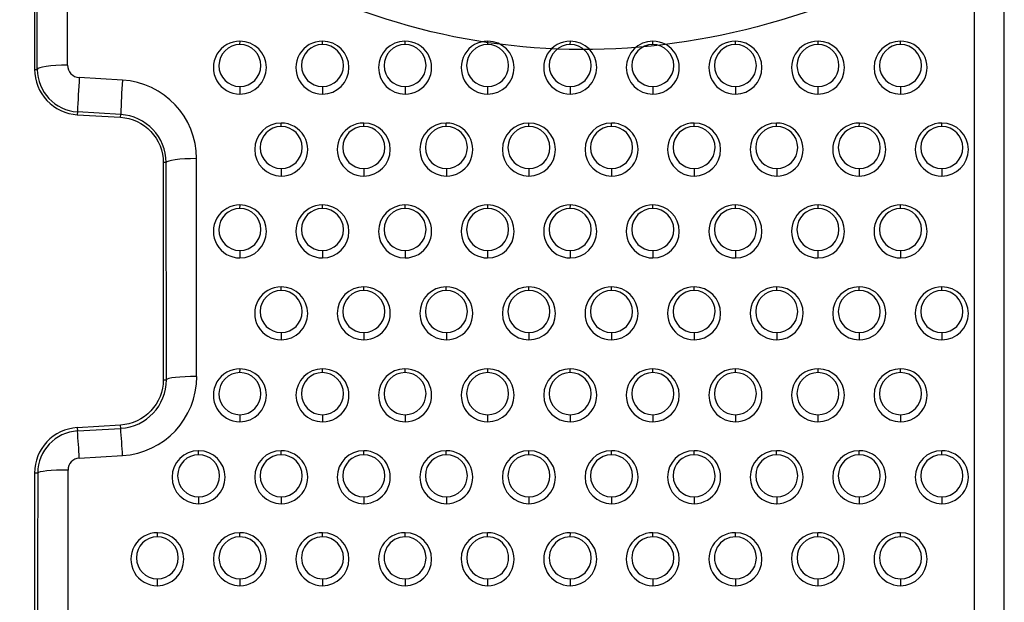
# Model space of a CAD drawing. Units: millimetres. Extents: x 0 to 291, y -125 to 204.
# Drawn here: x 161 to 179, y 81 to 92 of the extents above; entities that cross this region are included whole.
import ezdxf
from ezdxf import colors
from ezdxf.entities.mleader import LeaderData, LeaderLine
from ezdxf.enums import TextEntityAlignment as Align
from ezdxf.math import Vec2, Vec3

# ---------------------------------------------------------------- set-up
doc = ezdxf.new("R2010")
doc.units = ezdxf.units.MM
doc.layers.add('Predeterminado', color=7, linetype='Continuous')
doc.layers.add('RE-5-50X60-CENTR', color=7, linetype='Continuous')
doc.styles.add('SEACAD_Arial', font='arial.ttf')
doc.dimstyles.new('ISO', dxfattribs={"dimtxt": 3.125, "dimasz": 3.125, "dimexe": 1.5625, "dimexo": 0, "dimgap": 0.78125, "dimtad": 0, "dimdec": 0, "dimlfac": 7.142857, "dimrnd": 10, "dimtxsty": 'SEACAD_Arial', "dimblk1": '_SE_FILLED', "dimblk2": '_SE_FILLED', "dimsah": 1, "dimcen": 1.5625, "dimadec": 1, "dimazin": 0, "dimtfac": 0.5, "dimtdec": 4, "dimtmove": 0, "dimatfit": 3, "dimfxl": 1, "dimarcsym": 0})

# ---------------------------------------------------------------- blocks, each defined once
blk = doc.blocks.new('SE2')
at = {"layer": 'RE-5-50X60-CENTR', "color": 7, "linetype": 'Continuous'}
for p, q in [((160.896, 114.969), (160.896, 91.262)), ((160.946, 91.262), (160.935, 98.206)), ((164.692, 91.721), (164.693, 91.784)), ((166.218, 91.721), (166.219, 91.784)), ((167.742, 91.721), (167.742, 91.784)), ((169.27, 91.721), (169.271, 91.784)), ((170.796, 91.721), (170.797, 91.784)), ((172.32, 91.721), (172.32, 91.784)), ((173.848, 91.721), (173.849, 91.784)), ((175.374, 91.721), (175.375, 91.784)), ((176.898, 91.721), (176.898, 91.784)), ((160.896, 91.262), (160.946, 91.262)), ((162.521, 91.063), (161.723, 91.11)), ((164.691, 90.943), (164.691, 90.804)), ((166.217, 90.943), (166.217, 90.804)), ((167.743, 90.943), (167.743, 90.804)), ((169.269, 90.943), (169.269, 90.804)), ((170.795, 90.943), (170.795, 90.804)), ((172.321, 90.943), (172.321, 90.804)), ((173.847, 90.943), (173.847, 90.804)), ((175.373, 90.943), (175.373, 90.804)), ((176.899, 90.943), (176.899, 90.804)), ((161.689, 90.474), (161.686, 90.423)), ((162.488, 90.427), (161.689, 90.474)), ((162.485, 90.376), (162.488, 90.427)), ((161.686, 90.423), (162.485, 90.376)), ((165.453, 90.205), (165.453, 90.269)), ((166.981, 90.205), (166.982, 90.269)), ((168.505, 90.205), (168.505, 90.269)), ((170.032, 90.269), (170.032, 90.269)), ((170.032, 90.205), (170.032, 90.269)), ((170.033, 90.269), (170.032, 90.269)), ((171.557, 90.205), (171.557, 90.269)), ((173.085, 90.205), (173.086, 90.269)), ((174.609, 90.205), (174.609, 90.269)), ((176.137, 90.205), (176.138, 90.269)), ((177.663, 90.205), (177.664, 90.269)), ((163.276, 89.537), (163.276, 85.522)), ((163.329, 89.537), (163.276, 89.537)), ((163.334, 85.521), (163.329, 89.537)), ((163.891, 85.583), (163.891, 89.611)), ((165.454, 89.427), (165.454, 89.289)), ((166.98, 89.427), (166.98, 89.289)), ((168.506, 89.427), (168.506, 89.289)), ((170.032, 89.427), (170.032, 89.289)), ((171.558, 89.427), (171.558, 89.289)), ((173.084, 89.427), (173.084, 89.289)), ((174.61, 89.427), (174.61, 89.289)), ((176.136, 89.427), (176.136, 89.289)), ((177.662, 89.427), (177.662, 89.289)), ((164.692, 88.689), (164.693, 88.755)), ((166.218, 88.689), (166.219, 88.755)), ((167.742, 88.689), (167.742, 88.755)), ((169.27, 88.689), (169.271, 88.755)), ((170.796, 88.689), (170.797, 88.755)), ((172.322, 88.689), (172.323, 88.755)), ((173.848, 88.689), (173.849, 88.755)), ((175.374, 88.689), (175.375, 88.755)), ((176.9, 88.689), (176.901, 88.755)), ((164.691, 87.911), (164.691, 87.775)), ((166.217, 87.911), (166.217, 87.775)), ((167.743, 87.911), (167.743, 87.775)), ((169.269, 87.911), (169.269, 87.775)), ((170.795, 87.911), (170.795, 87.775)), ((172.321, 87.911), (172.321, 87.775)), ((173.847, 87.911), (173.847, 87.775)), ((175.373, 87.911), (175.373, 87.775)), ((176.899, 87.911), (176.899, 87.775)), ((165.455, 87.171), (165.456, 87.24)), ((166.979, 87.171), (166.979, 87.24)), ((168.505, 87.171), (168.505, 87.24)), ((170.032, 87.24), (170.032, 87.24)), ((170.032, 87.171), (170.032, 87.24)), ((170.033, 87.24), (170.032, 87.24)), ((171.559, 87.171), (171.56, 87.24)), ((173.085, 87.171), (173.086, 87.24)), ((174.611, 87.171), (174.612, 87.24)), ((176.135, 87.171), (176.135, 87.24)), ((177.663, 87.171), (177.664, 87.24)), ((165.454, 86.394), (165.454, 86.26)), ((166.98, 86.394), (166.98, 86.26)), ((168.506, 86.394), (168.506, 86.26)), ((170.032, 86.394), (170.032, 86.26)), ((171.558, 86.394), (171.558, 86.26)), ((173.084, 86.394), (173.084, 86.26)), ((174.61, 86.394), (174.61, 86.26)), ((176.136, 86.394), (176.136, 86.26)), ((177.662, 86.394), (177.662, 86.26)), ((164.692, 85.654), (164.693, 85.725)), ((166.216, 85.654), (166.216, 85.725)), ((167.742, 85.654), (167.742, 85.725)), ((169.27, 85.654), (169.271, 85.725)), ((170.794, 85.654), (170.794, 85.725)), ((172.322, 85.654), (172.323, 85.725)), ((173.846, 85.654), (173.846, 85.725)), ((175.374, 85.654), (175.375, 85.725)), ((176.898, 85.654), (176.898, 85.725)), ((163.276, 85.522), (163.334, 85.521)), ((164.691, 84.876), (164.691, 84.745)), ((166.217, 84.876), (166.217, 84.745)), ((167.743, 84.876), (167.743, 84.745)), ((169.269, 84.876), (169.269, 84.745)), ((170.795, 84.876), (170.795, 84.745)), ((172.321, 84.876), (172.321, 84.745)), ((173.847, 84.876), (173.847, 84.745)), ((175.373, 84.876), (175.373, 84.745)), ((176.899, 84.876), (176.899, 84.745)), ((162.485, 84.683), (161.686, 84.636)), ((161.686, 84.636), (161.69, 84.576)), ((161.69, 84.576), (162.489, 84.623)), ((162.489, 84.623), (162.485, 84.683)), ((161.723, 84.073), (162.522, 84.121)), ((163.928, 84.21), (163.927, 84.21)), ((163.928, 84.136), (163.928, 84.21)), ((163.929, 84.21), (163.928, 84.21)), ((165.453, 84.136), (165.453, 84.21)), ((166.979, 84.136), (166.979, 84.21)), ((168.505, 84.136), (168.505, 84.21)), ((170.032, 84.21), (170.032, 84.21)), ((170.032, 84.136), (170.032, 84.21)), ((170.033, 84.21), (170.032, 84.21)), ((171.557, 84.136), (171.557, 84.21)), ((173.083, 84.136), (173.083, 84.21)), ((174.609, 84.136), (174.609, 84.21)), ((176.135, 84.136), (176.135, 84.21)), ((177.661, 84.136), (177.661, 84.21)), ((160.896, 83.797), (160.896, 73.109)), ((160.956, 83.797), (160.896, 83.797)), ((163.928, 83.358), (163.928, 83.23)), ((165.454, 83.358), (165.454, 83.23)), ((166.98, 83.358), (166.98, 83.23)), ((168.506, 83.358), (168.506, 83.23)), ((170.032, 83.358), (170.032, 83.23)), ((171.558, 83.358), (171.558, 83.23)), ((173.084, 83.358), (173.084, 83.23)), ((174.61, 83.358), (174.61, 83.23)), ((176.136, 83.358), (176.136, 83.23)), ((177.662, 83.358), (177.662, 83.23)), ((163.166, 82.617), (163.167, 82.694)), ((164.69, 82.617), (164.69, 82.694)), ((166.218, 82.617), (166.219, 82.694)), ((167.744, 82.617), (167.745, 82.694)), ((169.268, 82.617), (169.268, 82.694)), ((170.796, 82.617), (170.797, 82.694)), ((172.322, 82.617), (172.323, 82.694)), ((173.848, 82.617), (173.849, 82.694)), ((175.372, 82.617), (175.372, 82.694)), ((176.9, 82.617), (176.901, 82.694)), ((163.165, 81.84), (163.165, 81.714)), ((164.691, 81.84), (164.691, 81.714)), ((166.217, 81.84), (166.217, 81.714)), ((167.743, 81.84), (167.743, 81.714)), ((169.269, 81.84), (169.269, 81.714)), ((170.795, 81.84), (170.795, 81.714)), ((172.321, 81.84), (172.321, 81.714)), ((173.847, 81.84), (173.847, 81.714)), ((175.373, 81.84), (175.373, 81.714)), ((176.899, 81.84), (176.899, 81.714))]:
    blk.add_line(p, q, dxfattribs=at)
for centre, radius, start, end in [((164.691, 91.294), 0.49, 89.8423, 269.9806), ((164.692, 91.332), 0.389, 89.9924, 269.8326), ((164.691, 91.294), 0.49, 270.0209, 89.802), ((164.69, 91.332), 0.389, 270.1697, 89.6554), ((166.217, 91.294), 0.49, 89.8423, 269.9806), ((166.218, 91.332), 0.389, 89.9924, 269.8326), ((166.217, 91.294), 0.49, 270.0209, 89.802), ((166.216, 91.332), 0.389, 270.1697, 89.6554), ((167.743, 91.294), 0.49, 90.1959, 269.9812), ((167.744, 91.332), 0.389, 90.3461, 269.8317), ((167.743, 91.294), 0.49, 270.0203, 90.1568), ((167.742, 91.332), 0.389, 270.1688, 90.009), ((169.269, 91.294), 0.49, 89.8423, 269.9806), ((169.27, 91.332), 0.389, 89.9924, 269.8326), ((169.269, 91.294), 0.49, 270.0209, 89.802), ((169.268, 91.332), 0.389, 270.1697, 89.6554), ((170.795, 91.294), 0.49, 89.8423, 269.9806), ((170.796, 91.332), 0.389, 89.9924, 269.8326), ((170.795, 91.294), 0.49, 270.0209, 89.802), ((170.794, 91.332), 0.389, 270.1697, 89.6554), ((172.321, 91.294), 0.49, 90.1959, 269.9812), ((172.322, 91.332), 0.389, 90.3461, 269.8317), ((172.321, 91.294), 0.49, 270.0203, 90.1568), ((172.32, 91.332), 0.389, 270.1688, 90.009), ((173.847, 91.294), 0.49, 89.8423, 269.9806), ((173.848, 91.332), 0.389, 89.9924, 269.8326), ((173.847, 91.294), 0.49, 270.0209, 89.802), ((173.846, 91.332), 0.389, 270.1697, 89.6554), ((175.373, 91.294), 0.49, 89.8423, 269.9806), ((175.374, 91.332), 0.389, 89.9924, 269.8326), ((175.373, 91.294), 0.49, 270.0209, 89.802), ((175.372, 91.332), 0.389, 270.1697, 89.6554), ((176.899, 91.294), 0.49, 90.1959, 269.9811), ((176.9, 91.332), 0.389, 90.3461, 269.8317), ((176.899, 91.294), 0.49, 270.0203, 90.1568), ((176.898, 91.332), 0.389, 270.1688, 90.009), ((161.737, 91.34), 0.231, 180.2916, 266.4421), ((161.74, 91.266), 0.793, 180.2869, 266.3691), ((183.824, 89.62), 22.151, 176.1432, 177.7904), ((183.258, 89.668), 20.784, 176.1528, 177.9081), ((162.432, 89.607), 1.458, 0.1569, 86.4931), ((162.432, 89.532), 0.897, 0.3517, 86.4191), ((165.454, 89.779), 0.49, 90.1991, 269.9779), ((165.454, 89.779), 0.49, 270.0233, 90.1537), ((166.98, 89.779), 0.49, 89.8456, 269.9774), ((166.98, 89.779), 0.49, 270.0239, 89.7991), ((168.506, 89.779), 0.49, 90.1991, 269.9779), ((168.506, 89.779), 0.49, 270.0233, 90.1537), ((170.032, 89.779), 0.49, 90.0895, 269.9746), ((170.032, 89.779), 0.49, 270.0261, 89.8742), ((171.558, 89.779), 0.49, 90.1991, 269.9779), ((171.558, 89.779), 0.49, 270.0233, 90.1537), ((173.084, 89.779), 0.49, 89.8456, 269.9774), ((173.084, 89.779), 0.49, 270.0239, 89.7991), ((174.61, 89.779), 0.49, 90.1991, 269.9779), ((174.61, 89.779), 0.49, 270.0233, 90.1537), ((176.136, 89.779), 0.49, 89.8456, 269.9774), ((176.136, 89.779), 0.49, 270.0239, 89.7991), ((177.662, 89.779), 0.49, 89.8456, 269.9774), ((177.662, 89.779), 0.49, 270.0239, 89.7991), ((165.455, 89.816), 0.389, 90.334, 269.8437), ((165.453, 89.816), 0.389, 270.1568, 90.0209), ((166.981, 89.816), 0.389, 89.9805, 269.8446), ((166.979, 89.816), 0.389, 270.1577, 89.6674), ((168.507, 89.816), 0.389, 90.334, 269.8437), ((168.505, 89.816), 0.389, 270.1568, 90.0209), ((170.033, 89.816), 0.389, 90.1384, 269.8435), ((170.031, 89.816), 0.389, 270.1578, 89.8241), ((171.559, 89.816), 0.389, 90.334, 269.8437), ((171.557, 89.816), 0.389, 270.1568, 90.0209), ((173.085, 89.816), 0.389, 89.9805, 269.8446), ((173.083, 89.816), 0.389, 270.1577, 89.6674), ((174.611, 89.816), 0.389, 90.334, 269.8437), ((174.609, 89.816), 0.389, 270.1568, 90.0209), ((176.137, 89.816), 0.389, 89.9805, 269.8446), ((176.135, 89.816), 0.389, 270.1577, 89.6674), ((177.663, 89.816), 0.389, 89.9805, 269.8446), ((177.661, 89.816), 0.389, 270.1577, 89.6674), ((164.691, 88.265), 0.49, 89.8489, 269.9742), ((164.692, 88.3), 0.389, 89.9673, 269.8578), ((164.691, 88.265), 0.49, 270.027, 89.7961), ((164.69, 88.3), 0.389, 270.1445, 89.6806), ((166.217, 88.265), 0.49, 89.8489, 269.9742), ((166.218, 88.3), 0.389, 89.9673, 269.8578), ((166.217, 88.265), 0.49, 270.027, 89.7961), ((166.216, 88.3), 0.389, 270.1445, 89.6806), ((167.743, 88.265), 0.49, 90.2022, 269.9747), ((167.744, 88.3), 0.389, 90.3208, 269.8569), ((167.743, 88.265), 0.49, 270.0264, 90.1505), ((167.742, 88.3), 0.389, 270.1436, 90.0341), ((169.269, 88.265), 0.49, 89.8489, 269.9742), ((169.27, 88.3), 0.389, 89.9673, 269.8578), ((169.269, 88.265), 0.49, 270.027, 89.7961), ((169.268, 88.3), 0.389, 270.1445, 89.6806), ((170.795, 88.265), 0.49, 89.8489, 269.9742), ((170.796, 88.3), 0.389, 89.9673, 269.8578), ((170.795, 88.265), 0.49, 270.027, 89.7961), ((170.794, 88.3), 0.389, 270.1445, 89.6806), ((172.321, 88.265), 0.49, 89.8489, 269.9742), ((172.322, 88.3), 0.389, 89.9673, 269.8578), ((172.321, 88.265), 0.49, 270.027, 89.7961), ((172.32, 88.3), 0.389, 270.1445, 89.6806), ((173.847, 88.265), 0.49, 89.8489, 269.9742), ((173.848, 88.3), 0.389, 89.9673, 269.8578), ((173.847, 88.265), 0.49, 270.027, 89.7961), ((173.846, 88.3), 0.389, 270.1445, 89.6806), ((175.373, 88.265), 0.49, 89.8489, 269.9742), ((175.374, 88.3), 0.389, 89.9673, 269.8578), ((175.373, 88.265), 0.49, 270.027, 89.7961), ((175.372, 88.3), 0.389, 270.1445, 89.6806), ((176.899, 88.265), 0.49, 89.8489, 269.9742), ((176.9, 88.3), 0.389, 89.9673, 269.8578), ((176.899, 88.265), 0.49, 270.027, 89.7961), ((176.898, 88.3), 0.389, 270.1445, 89.6806), ((165.454, 86.75), 0.49, 89.8532, 269.97), ((165.455, 86.783), 0.389, 89.9532, 269.8718), ((165.454, 86.75), 0.49, 270.0308, 89.7923), ((165.453, 86.783), 0.389, 270.1303, 89.6948), ((166.98, 86.75), 0.49, 90.2077, 269.9692), ((166.981, 86.783), 0.389, 90.3066, 269.8711), ((166.98, 86.75), 0.49, 270.03, 90.1468), ((166.979, 86.783), 0.389, 270.1296, 90.0482), ((168.506, 86.75), 0.49, 90.2077, 269.9692), ((168.507, 86.783), 0.389, 90.3066, 269.8711), ((168.506, 86.75), 0.49, 270.03, 90.1468), ((168.505, 86.783), 0.389, 270.1296, 90.0482), ((170.032, 86.75), 0.49, 90.0933, 269.9702), ((170.033, 86.783), 0.389, 90.1105, 269.8708), ((170.032, 86.75), 0.49, 270.0306, 89.8693), ((170.031, 86.783), 0.389, 270.1305, 89.8509), ((171.558, 86.75), 0.49, 89.8532, 269.97), ((171.559, 86.783), 0.389, 89.9532, 269.8718), ((171.558, 86.75), 0.49, 270.0308, 89.7923), ((171.557, 86.783), 0.389, 270.1303, 89.6948), ((173.084, 86.75), 0.49, 89.8532, 269.97), ((173.085, 86.783), 0.389, 89.9532, 269.8718), ((173.084, 86.75), 0.49, 270.0308, 89.7923), ((173.083, 86.783), 0.389, 270.1303, 89.6948), ((174.61, 86.75), 0.49, 89.8532, 269.97), ((174.611, 86.783), 0.389, 89.9532, 269.8718), ((174.61, 86.75), 0.49, 270.0308, 89.7923), ((174.609, 86.783), 0.389, 270.1303, 89.6948), ((176.136, 86.75), 0.49, 90.2077, 269.9692), ((176.137, 86.783), 0.389, 90.3066, 269.8711), ((176.136, 86.75), 0.49, 270.03, 90.1468), ((176.135, 86.783), 0.389, 270.1296, 90.0482), ((177.662, 86.75), 0.49, 89.8532, 269.97), ((177.663, 86.783), 0.389, 89.9532, 269.8718), ((177.662, 86.75), 0.49, 270.0308, 89.7923), ((177.661, 86.783), 0.389, 270.1303, 89.6948), ((164.691, 85.235), 0.49, 89.8554, 269.9678), ((164.691, 85.235), 0.49, 270.033, 89.7902), ((166.217, 85.235), 0.49, 90.2097, 269.967), ((166.217, 85.235), 0.49, 270.0322, 90.1446), ((167.743, 85.235), 0.49, 90.2097, 269.967), ((167.743, 85.235), 0.49, 270.0322, 90.1446), ((169.269, 85.235), 0.49, 89.8554, 269.9678), ((169.269, 85.235), 0.49, 270.033, 89.7902), ((170.795, 85.235), 0.49, 90.2097, 269.967), ((170.795, 85.235), 0.49, 270.0322, 90.1446), ((172.321, 85.235), 0.49, 89.8554, 269.9678), ((172.321, 85.235), 0.49, 270.033, 89.7902), ((173.847, 85.235), 0.49, 90.2097, 269.967), ((173.847, 85.235), 0.49, 270.0322, 90.1446), ((175.373, 85.235), 0.49, 89.8554, 269.9678), ((175.373, 85.235), 0.49, 270.033, 89.7902), ((176.899, 85.235), 0.49, 90.2097, 269.967), ((176.899, 85.235), 0.49, 270.0322, 90.1446), ((162.432, 85.524), 0.902, 273.6243, 359.8453), ((162.432, 85.579), 1.461, 273.5449, 0.1655), ((164.692, 85.265), 0.389, 89.9386, 269.8865), ((164.69, 85.265), 0.389, 270.1156, 89.7095), ((166.218, 85.265), 0.389, 90.2919, 269.8858), ((166.216, 85.265), 0.389, 270.1149, 90.0628), ((167.744, 85.265), 0.389, 90.2919, 269.8858), ((167.742, 85.265), 0.389, 270.1149, 90.0628), ((169.27, 85.265), 0.389, 89.9386, 269.8865), ((169.268, 85.265), 0.389, 270.1156, 89.7095), ((170.796, 85.265), 0.389, 90.2919, 269.8858), ((170.794, 85.265), 0.389, 270.1149, 90.0628), ((172.322, 85.265), 0.389, 89.9386, 269.8865), ((172.32, 85.265), 0.389, 270.1156, 89.7095), ((173.848, 85.265), 0.389, 90.2919, 269.8858), ((173.846, 85.265), 0.389, 270.1149, 90.0628), ((175.374, 85.265), 0.389, 89.9386, 269.8865), ((175.372, 85.265), 0.389, 270.1156, 89.7095), ((176.9, 85.265), 0.389, 90.2919, 269.8858), ((176.898, 85.265), 0.389, 270.1149, 90.0628), ((161.739, 83.795), 0.843, 93.5529, 179.8135), ((142.509, 83.032), 20.043, 3.1136, 4.554), ((161.739, 83.794), 0.784, 93.6089, 179.7675), ((140.643, 82.945), 21.11, 3.0642, 4.4322), ((161.736, 83.855), 0.219, 93.4239, 180.7585), ((163.928, 83.72), 0.49, 90.1901, 269.966), ((163.929, 83.747), 0.389, 90.1304, 269.8997), ((163.928, 83.72), 0.49, 270.0347, 89.8586), ((163.927, 83.747), 0.389, 270.1019, 89.9282), ((165.454, 83.72), 0.49, 90.2112, 269.9648), ((165.455, 83.747), 0.389, 90.2765, 269.9003), ((165.454, 83.72), 0.49, 270.0345, 90.1415), ((165.453, 83.747), 0.389, 270.1003, 90.0765), ((166.98, 83.72), 0.49, 90.2112, 269.9648), ((166.981, 83.747), 0.389, 90.2765, 269.9003), ((166.98, 83.72), 0.49, 270.0345, 90.1415), ((166.979, 83.747), 0.389, 270.1003, 90.0765), ((168.506, 83.72), 0.49, 90.2112, 269.9648), ((168.507, 83.747), 0.389, 90.2765, 269.9003), ((168.506, 83.72), 0.49, 270.0345, 90.1415), ((168.505, 83.747), 0.389, 270.1003, 90.0765), ((170.032, 83.72), 0.49, 90.0976, 269.9657), ((170.033, 83.747), 0.389, 90.0815, 269.9001), ((170.032, 83.72), 0.49, 270.0349, 89.8653), ((170.031, 83.747), 0.389, 270.1013, 89.8803), ((171.558, 83.72), 0.49, 90.2112, 269.9648), ((171.559, 83.747), 0.389, 90.2765, 269.9003), ((171.558, 83.72), 0.49, 270.0345, 90.1415), ((171.557, 83.747), 0.389, 270.1003, 90.0765), ((173.084, 83.72), 0.49, 90.2112, 269.9648), ((173.085, 83.747), 0.389, 90.2765, 269.9003), ((173.084, 83.72), 0.49, 270.0345, 90.1415), ((173.083, 83.747), 0.389, 270.1003, 90.0765), ((174.61, 83.72), 0.49, 90.2112, 269.9648), ((174.611, 83.747), 0.389, 90.2765, 269.9003), ((174.61, 83.72), 0.49, 270.0345, 90.1415), ((174.609, 83.747), 0.389, 270.1003, 90.0765), ((176.136, 83.72), 0.49, 90.2112, 269.9648), ((176.137, 83.747), 0.389, 90.2765, 269.9003), ((176.136, 83.72), 0.49, 270.0345, 90.1415), ((176.135, 83.747), 0.389, 270.1003, 90.0765), ((177.662, 83.72), 0.49, 90.2112, 269.9648), ((177.663, 83.747), 0.389, 90.2765, 269.9003), ((177.662, 83.72), 0.49, 270.0345, 90.1415), ((177.661, 83.747), 0.389, 270.1003, 90.0765), ((1806.074, 79.377), 1645.124, 179.846043, 180.21828), ((-9569.211, 75.651), 9730.731, 359.9850332, 0.0482859), ((163.165, 82.204), 0.49, 89.8727, 269.9635), ((163.166, 82.229), 0.388, 89.9219, 269.9159), ((163.165, 82.204), 0.49, 270.0379, 89.7982), ((163.165, 82.229), 0.388, 270.0868, 89.751), ((164.691, 82.204), 0.49, 90.2139, 269.9627), ((164.692, 82.229), 0.388, 90.2623, 269.9154), ((164.691, 82.204), 0.49, 270.0365, 90.1401), ((164.691, 82.229), 0.388, 270.0854, 90.0923), ((166.217, 82.204), 0.49, 89.8599, 269.9635), ((166.218, 82.229), 0.388, 89.9091, 269.916), ((166.217, 82.204), 0.49, 270.0373, 89.7861), ((166.217, 82.229), 0.388, 270.086, 89.7391), ((167.743, 82.204), 0.49, 89.8599, 269.9635), ((167.744, 82.229), 0.388, 89.9091, 269.916), ((167.743, 82.204), 0.49, 270.0373, 89.7861), ((167.743, 82.229), 0.388, 270.086, 89.7391), ((169.269, 82.204), 0.49, 90.2139, 269.9627), ((169.27, 82.229), 0.388, 90.2623, 269.9154), ((169.269, 82.204), 0.49, 270.0365, 90.1401), ((169.269, 82.229), 0.388, 270.0854, 90.0923), ((170.795, 82.204), 0.49, 89.8599, 269.9635), ((170.796, 82.229), 0.388, 89.9091, 269.916), ((170.795, 82.204), 0.49, 270.0373, 89.7861), ((170.795, 82.229), 0.388, 270.086, 89.7391), ((172.321, 82.204), 0.49, 89.8599, 269.9635), ((172.322, 82.229), 0.388, 89.9091, 269.916), ((172.321, 82.204), 0.49, 270.0373, 89.7861), ((172.321, 82.229), 0.388, 270.086, 89.7391), ((173.847, 82.204), 0.49, 89.8599, 269.9635), ((173.848, 82.229), 0.388, 89.9091, 269.916), ((173.847, 82.204), 0.49, 270.0373, 89.7861), ((173.847, 82.229), 0.388, 270.086, 89.7391), ((175.373, 82.204), 0.49, 90.2139, 269.9627), ((175.374, 82.229), 0.388, 90.2623, 269.9154), ((175.373, 82.204), 0.49, 270.0365, 90.1401), ((175.373, 82.229), 0.388, 270.0854, 90.0923), ((176.899, 82.204), 0.49, 89.8599, 269.9635), ((176.9, 82.229), 0.388, 89.9091, 269.916), ((176.899, 82.204), 0.49, 270.0373, 89.7861), ((176.899, 82.229), 0.388, 270.086, 89.7391)]:
    blk.add_arc(centre, radius, start, end, dxfattribs=at)
for centre, major_axis, ratio, start_param, end_param in [((161.506, 91.262), (-0.56, -0.001), 0.138411, 4.712144, 6.272569), ((163.89, 89.538), (0.561, 0.001), 0.130987, 1.570515, 3.131058), ((163.893, 85.521), (-0.559, 0), 0.110126, 4.712277, 6.272664), ((161.517, 83.797), (-0.561, 0), 0.09838, 4.712449, 6.272693)]:
    blk.add_ellipse(centre, major_axis=major_axis, ratio=ratio, start_param=start_param, end_param=end_param, dxfattribs=at)
for points in [[(161.506, 91.339), (161.495, 99.118), (161.481, 106.852), (161.465, 114.581)], [(160.896, 91.262), (160.896, 91.05), (161.065, 90.629), (161.475, 90.436), (161.686, 90.423)], [(162.485, 90.376), (162.696, 90.363), (163.106, 90.17), (163.276, 89.749), (163.276, 89.537)], [(163.276, 85.522), (163.275, 85.31), (163.106, 84.889), (162.696, 84.696), (162.485, 84.683)]]:
    blk.add_open_spline(points, degree=3, dxfattribs=at)
for points, knots in [([(178.26, 114.581), (178.261, 110.154), (178.261, 103.105), (178.261, 96.035), (178.261, 88.13), (178.26, 82.837), (178.26, 77.503)], [0, 0, 0, 0, 0.360244, 0.573335, 0.573335, 1, 1, 1, 1]), ([(178.816, 77.48), (178.816, 82.788), (178.816, 88.068), (178.816, 95.961), (178.816, 103.027), (178.816, 110.075), (178.816, 114.504)], [0, 0, 0, 0, 0.426578, 0.426578, 0.639625, 1, 1, 1, 1])]:
    blk.add_open_spline(points, degree=3, knots=knots, dxfattribs=at)
blk = doc.blocks.new('DMBLK56')
at = {"layer": 'Predeterminado', "linetype": 'Continuous'}
for points in [[(153.07, 101.203), (154.112, 101.203), (153.591, 104.328)], [(153.07, 45.015), (153.591, 41.89), (154.112, 45.015)]]:
    blk.add_hatch(color=7, dxfattribs=at).paths.add_polyline_path(points)
at = {"layer": 'Predeterminado', "color": 7, "linetype": 'Continuous'}
for p, q in [((168.034, 104.328), (152.028, 104.328)), ((153.591, 77.871), (153.591, 104.328)), ((153.591, 41.89), (153.591, 68.347)), ((168.035, 41.89), (152.028, 41.89))]:
    blk.add_line(p, q, dxfattribs=at)
at = {"layer": 'Predeterminado', "color": 7, "linetype": 'Continuous', "style": 'SEACAD_Arial'}
blk.add_text('446', height=3.125, rotation=90, dxfattribs=at).set_placement((152.028, 69.441), align=Align.TOP_LEFT)
blk = doc.blocks.new('_SE_FILLED')
at = {"color": 0}
blk.add_line((0, 0), (-1, 0), dxfattribs=at)
blk.add_solid([(0, 0), (-1, -0.1665), (-1, 0.1665), (0, 0)], dxfattribs=at)
blk = doc.blocks.new('_DOT')
at = {"color": 0}
blk.add_line((0, 0), (-1, 0), dxfattribs=at)
at = {"color": 0, "const_width": 0.333}
blk.add_lwpolyline([(-0.1665, 0, 1), (0.1665, 0, 1)], format="xyb", close=True, dxfattribs=at)

msp = doc.modelspace()

# ---------------------------------------------------------------- linework, layer by layer
at = {"color": 7, "linetype": 'Continuous'}
msp.add_open_spline([(176.8493, 93.0125), (172.2611, 90.8046), (167.4134, 91.2523), (163.4677, 94.2484)], degree=3, dxfattribs=at)

# ---------------------------------------------------------------- block references
at = {"layer": 'Predeterminado'}
msp.add_blockref('SE2', (0, 0), dxfattribs=at)

# ---------------------------------------------------------------- dimensions: what is measured, and where the dimension line sits
at = {"layer": 'Predeterminado', "color": 7, "linetype": 'Continuous'}
dim = msp.add_linear_dim(base=(153.5908, 41.8904), p1=(168.0346, 41.8904), p2=(168.0339, 104.3277), angle=90.00067, text='\\A1;<>', dimstyle='ISO', override={"dimrnd": 0, "dimtdec": 2}, dxfattribs=at)
dim.commit()
dim.dimension.update_dxf_attribs({"geometry": 'DMBLK56', "text_midpoint": (153.5908, 73.109), "dimtype": 161})

# ---------------------------------------------------------------- leaders
ml = msp.add_multileader_mtext('Standard', dxfattribs=at)
ml.set_content('{\\pxsm0.9;\\fArial TUR|b0||i0||c0|p34;\\W1.;Reductor de velocidad de 3 piezas con medidas 905 x 606 x 50 mm ( El Conjunto se vende por separado).\\P}', color=256)
ml.set_leader_properties()
ml.set_arrow_properties(name='DOT')
ml.build(insert=Vec2(0, 0))
ml.multileader.update_dxf_attribs({"leader_type": 0, "dogleg_length": 0, "arrow_head_size": 2.5})
ctx = ml.context
ctx.base_point, ctx.char_height, ctx.arrow_head_size, ctx.landing_gap_size = Vec3(6.6394, 191.8961), 2.5, 2.5, 0.875
notes = []
notes.append((ctx, [(0, (0, 0, 0), (0, 0), (1, 0), 1, [])]))
ctx.mtext.insert = Vec3(8.6394, 193.5136)
for ctx, leaders in notes:
    for number, flags, end, landing, length, lines in leaders:
        leader = LeaderData()
        leader.index, (leader.has_last_leader_line, leader.has_dogleg_vector, leader.attachment_direction) = number, flags
        leader.last_leader_point, leader.dogleg_vector, leader.dogleg_length = Vec3(end), Vec3(landing), length
        for number, points, colour, breaks in lines:
            line = LeaderLine()
            line.index, line.vertices, line.color, line.breaks = number, Vec3.list(points), colors.encode_raw_color(colour), breaks
            leader.lines.append(line)
        ctx.leaders.append(leader)

doc.saveas('drawing.dxf')
